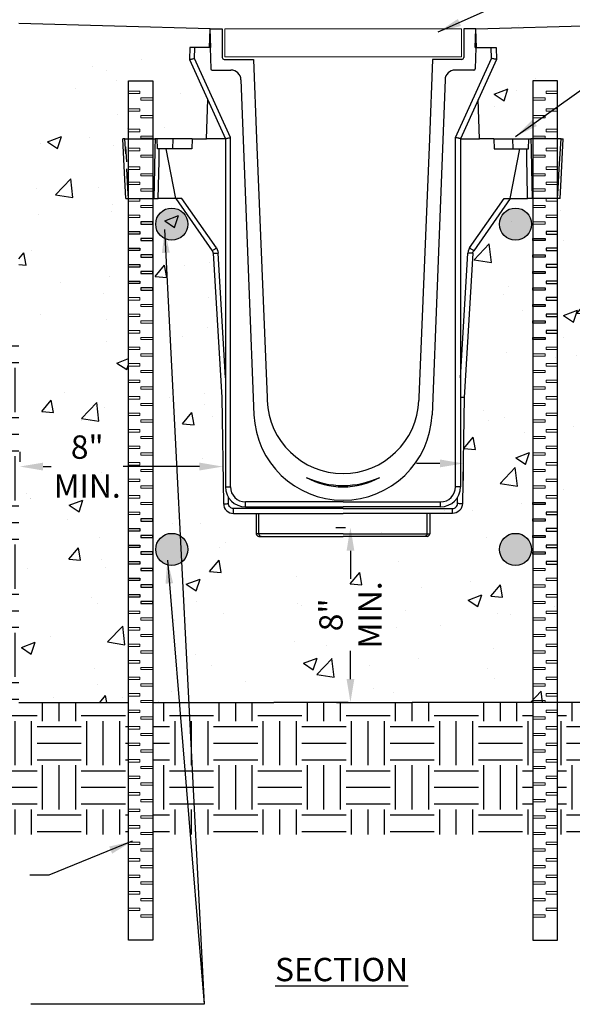
# Model space of a CAD drawing. Extents: x 0 to 216, y 0 to 280.
# Drawn here: x 75 to 131, y 114 to 215 of the extents above; entities that cross this region are included whole.
import ezdxf
from ezdxf.lldxf.tags import DXFTag

# ---------------------------------------------------------------- set-up
doc = ezdxf.new("R2010")
doc.units = 0
doc.header["$LTSCALE"] = 10
doc.header["$MEASUREMENT"] = 0
doc.layers.get('0').update_dxf_attribs({"linetype": 'CONTINUOUS'})
doc.layers.get('DEFPOINTS').update_dxf_attribs({"linetype": 'CONTINUOUS'})
doc.layers.add('A-Elev-HATCH', color=252, linetype='CONTINUOUS', lineweight=0)
for name, color, linetype in [('CADdetails-1-FINE', 1, 'CONTINUOUS'), ('CADdetails-2-FINELIGHT', 2, 'CONTINUOUS'), ('CADdetails-7-VERYFINE', 7, 'CONTINUOUS'), ('CADdetails-9-EXTRAFINE', 9, 'CONTINUOUS')]:
    doc.layers.add(name, color=color, linetype=linetype)
doc.styles.add('CADdetails-DIMENSIONS', font='ARIALN.TTF', dxfattribs={"height": 2.38})
doc.styles.add('CADdetails-NOTES', font='ARIALN.TTF', dxfattribs={"height": 2.38})
tags = doc.linetypes.add('PHANTOM', pattern=[0.5, 0.25, -0.05, 0.05, -0.05, 0.05, -0.05]).pattern_tags.tags
tags[14:15] = [DXFTag(74, 4), DXFTag(75, 0), DXFTag(340, '0'), DXFTag(46, 1.0), DXFTag(50, 0.0), DXFTag(44, 0.0), DXFTag(45, 0.0)]
tags[12:13] = [DXFTag(74, 4), DXFTag(75, 0), DXFTag(340, '0'), DXFTag(46, 1.0), DXFTag(50, 0.0), DXFTag(44, 0.0), DXFTag(45, 0.0)]
tags[10:11] = [DXFTag(74, 4), DXFTag(75, 0), DXFTag(340, '0'), DXFTag(46, 1.0), DXFTag(50, 0.0), DXFTag(44, 0.0), DXFTag(45, 0.0)]
tags[8:9] = [DXFTag(74, 4), DXFTag(75, 0), DXFTag(340, '0'), DXFTag(46, 1.0), DXFTag(50, 0.0), DXFTag(44, 0.0), DXFTag(45, 0.0)]
tags[6:7] = [DXFTag(74, 4), DXFTag(75, 0), DXFTag(340, '0'), DXFTag(46, 1.0), DXFTag(50, 0.0), DXFTag(44, 0.0), DXFTag(45, 0.0)]
tags[4:5] = [DXFTag(74, 4), DXFTag(75, 0), DXFTag(340, '0'), DXFTag(46, 1.0), DXFTag(50, 0.0), DXFTag(44, 0.0), DXFTag(45, 0.0)]
doc.dimstyles.new('CADdetails-LEADER', dxfattribs={"dimtxt": 2.38, "dimasz": 2.38, "dimexe": 0.5, "dimexo": 1.5, "dimgap": 1, "dimtad": 0, "dimzin": 0, "dimdsep": 46, "dimtxsty": 'CADdetails-DIMENSIONS', "dimcen": 1, "dimclrd": 256, "dimclre": 256, "dimclrt": 256, "dimadec": 0, "dimazin": 0, "dimtfac": 1, "dimtdec": 4, "dimtofl": 0, "dimtmove": 0, "dimatfit": 3, "dimfxl": 1, "dimtolj": 1, "dimtzin": 0, "dimarcsym": 0})

# ---------------------------------------------------------------- blocks, each defined once
blk = doc.blocks.new('*D3')
at = {"layer": 'CADdetails-7-VERYFINE', "lineweight": -2, "transparency": 16777216}
for p, q in [((75.03, 170.55), (75.03, 169.55)), ((95.74, 170.55), (95.74, 169.55)), ((77.41, 169.05), (78.25, 169.05)), ((93.36, 169.05), (85.57, 169.05))]:
    blk.add_line(p, q, dxfattribs=at)
at = {"layer": 'CADdetails-7-VERYFINE', "transparency": 16777216}
for points in [[(77.41, 169.45), (77.41, 168.65), (75.03, 169.05)], [(93.36, 169.45), (93.36, 168.65), (95.74, 169.05)]]:
    blk.add_solid(points, dxfattribs=at)
at = {"layer": 'DEFPOINTS', "color": 0, "transparency": 16777216}
for p in [(75.03, 169.05), (95.74, 169.05), (95.74, 169.05)]:
    blk.add_point(p, dxfattribs=at)
at = {"layer": 'CADdetails-7-VERYFINE', "transparency": 16777216, "insert": (81.91, 169.05), "char_height": 2.38, "attachment_point": 5, "style": 'CADdetails-DIMENSIONS'}
blk.add_mtext('\\A1;8" \\PMIN.', dxfattribs=at)
blk = doc.blocks.new('*D4')
at = {"layer": 'CADdetails-7-VERYFINE', "lineweight": -2, "transparency": 16777216}
for p, q in [((107.28, 162.85), (108.25, 162.85)), ((108.75, 160.47), (108.75, 157.59)), ((108.75, 147.39), (108.75, 150.27)), ((107.33, 145.01), (108.25, 145.01))]:
    blk.add_line(p, q, dxfattribs=at)
at = {"layer": 'CADdetails-7-VERYFINE', "transparency": 16777216}
for points in [[(108.36, 160.47), (109.15, 160.47), (108.75, 162.85)], [(108.36, 147.39), (109.15, 147.39), (108.75, 145.01)]]:
    blk.add_solid(points, dxfattribs=at)
at = {"layer": 'DEFPOINTS', "color": 0, "transparency": 16777216}
for p in [(108.78, 162.85), (108.75, 145.01), (108.83, 145.01)]:
    blk.add_point(p, dxfattribs=at)
at = {"layer": 'CADdetails-7-VERYFINE', "transparency": 16777216, "insert": (108.75, 153.93), "char_height": 2.38, "attachment_point": 5, "rotation": 90, "style": 'CADdetails-DIMENSIONS'}
blk.add_mtext('\\A1;8"\\PMIN.', dxfattribs=at)
blk = doc.blocks.new('*D5')
at = {"layer": 'CADdetails-7-VERYFINE', "lineweight": -2, "transparency": 16777216}
for p, q in [((120.26, 170.55), (120.26, 169.87)), ((140.96, 170.55), (140.96, 169.87)), ((117.88, 169.37), (115.5, 169.37)), ((143.34, 169.37), (145.72, 169.37))]:
    blk.add_line(p, q, dxfattribs=at)
at = {"layer": 'CADdetails-7-VERYFINE', "transparency": 16777216}
for points in [[(117.88, 169.77), (117.88, 168.97), (120.26, 169.37)], [(143.34, 169.77), (143.34, 168.97), (140.96, 169.37)]]:
    blk.add_solid(points, dxfattribs=at)
at = {"layer": 'DEFPOINTS', "color": 0, "transparency": 16777216}
for p in [(120.26, 169.05), (140.96, 169.37), (140.96, 169.05)]:
    blk.add_point(p, dxfattribs=at)
at = {"layer": 'CADdetails-7-VERYFINE', "transparency": 16777216, "insert": (135.62, 169.37), "char_height": 2.38, "attachment_point": 5, "style": 'CADdetails-DIMENSIONS'}
blk.add_mtext('\\A1;8" \\PMIN.', dxfattribs=at)

msp = doc.modelspace()

# ---------------------------------------------------------------- hatches: boundary and pattern name
at = {"layer": 'CADdetails-9-EXTRAFINE'}
h = msp.add_hatch(dxfattribs=at)
h.set_pattern_fill('AR-CONC', color=256, scale=2)
h.set_pattern_definition([(50, (-4.204, 4.159), (14.3452, -1.25504), [1.5, -16.5]), (355, (-4.204, 4.159), (-2.775, 15.04384), [1.2, -13.2]), (100.4514, (-3.009, 4.055), (11.5702, 13.7888), [1.2748, -14.02284]), (46.184, (-4.204, 8.16), (21.3448, -3.3104), [2.25, -24.75]), (96.636, (-2.426, 7.883), (18.6932, 19.4824), [1.9122, -21.0343]), (351.184, (-4.204, 8.16), (18.6932, 19.4824), [1.8, -19.8]), (21, (-2.204, 7.159), (11.93814, -8.0524), [1.5, -16.5]), (326, (-2.204, 7.159), (4.8663, 14.503), [1.2, -13.2]), (71.4514, (-1.21, 6.488), (16.80445, 6.4506), [1.2748, -14.02284]), (37.5, (-4.2043, 4.159), (0.2432, 6.65788), [0, -13.04, 0, -13.4, 0, -13.25]), (7.5, (-4.204, 4.159), (5.2614, 7.88823), [0, -7.64, 0, -12.74, 0, -5.05]), (327.5, (-8.6643, 4.159), (10.67645, -0.4511), [0, -5, 0, -15.6, 0, -20.7]), (317.5, (-10.664, 4.159), (11.66372, 2.0021), [0, -6.5, 0, -10.36, 0, -14.7])])
edge = h.paths.add_edge_path()
edge.add_line((88.618, 197.061), (88.618, 145.012))
edge.add_line((88.618, 145.012), (141.048, 145.012))
edge.add_line((141.048, 145.012), (141.048, 214.222))
edge.add_line((141.048, 214.222), (121.54, 214.222))
edge.add_line((121.54, 214.222), (121.601, 212.476))
edge.add_line((121.601, 212.476), (123.598, 212.476))
edge.add_line((123.598, 212.476), (123.641, 211.254))
edge.add_line((123.641, 211.254), (121.787, 207.164))
edge.add_line((121.787, 207.164), (121.926, 203.17))
edge.add_line((121.926, 203.17), (130.454, 203.17))
edge.add_line((130.454, 203.17), (130.25, 199.007))
edge.add_line((130.25, 199.007), (130.151, 197.061))
edge.add_line((130.151, 197.061), (126.825, 197.061))
edge.add_line((126.825, 197.061), (125.047, 197.061))
edge.add_line((125.047, 197.061), (121.327, 191.748))
edge.add_line((121.327, 191.748), (121.28, 191.667))
edge.add_line((121.28, 191.667), (121.25, 191.579))
edge.add_line((121.25, 191.579), (121.236, 191.486))
edge.add_line((121.236, 191.486), (120.366, 176.774))
edge.add_line((120.366, 176.774), (120.177, 165.962))
edge.add_line((120.177, 165.962), (120.177, 165.962))
edge.add_line((120.177, 165.962), (120.143, 165.669))
edge.add_line((120.143, 165.669), (119.951, 165.32))
edge.add_line((119.951, 165.32), (119.641, 165.069))
edge.add_line((119.641, 165.069), (119.356, 164.983))
edge.add_line((119.356, 164.983), (119.159, 164.964))
edge.add_line((119.159, 164.964), (116.851, 164.964))
edge.add_line((116.851, 164.964), (116.833, 162.883))
edge.add_line((116.833, 162.883), (116.833, 162.883))
edge.add_arc((116.578, 162.885), 0.255, 270, 359.49212, ccw=False)
edge.add_line((116.578, 162.631), (99.409, 162.631))
edge.add_arc((99.409, 162.885), 0.255, 180.50054, 270, ccw=False)
edge.add_line((99.154, 162.883), (99.154, 162.883))
edge.add_line((99.154, 162.883), (99.136, 164.964))
edge.add_line((99.136, 164.964), (96.828, 164.964))
edge.add_line((96.828, 164.964), (96.531, 164.993))
edge.add_line((96.531, 164.993), (96.179, 165.179))
edge.add_line((96.179, 165.179), (95.923, 165.485))
edge.add_line((95.923, 165.485), (95.832, 165.769))
edge.add_line((95.832, 165.769), (95.81, 165.965))
edge.add_line((95.81, 165.965), (95.621, 176.774))
edge.add_line((95.621, 176.774), (94.752, 191.486))
edge.add_line((94.752, 191.486), (94.737, 191.579))
edge.add_line((94.737, 191.579), (94.707, 191.667))
edge.add_line((94.707, 191.667), (94.66, 191.748))
edge.add_line((94.66, 191.748), (90.94, 197.061))
edge.add_line((90.94, 197.061), (89.162, 197.061))
edge.add_line((89.162, 197.061), (88.618, 197.061))
h.paths.add_polyline_path([(88.618, 208.363), (88.618, 203.17), (94.061, 203.17), (94.201, 207.164), (92.346, 211.254), (92.346, 211.254), (92.389, 212.476), (94.386, 212.476), (94.447, 214.222), (74.939, 214.222), (74.939, 145.012), (86.114, 145.012), (86.114, 197.061), (85.836, 197.061), (85.737, 199.007), (85.533, 203.17), (86.114, 203.17), (86.114, 208.363)])
at = {"layer": 'CADdetails-9-EXTRAFINE', "linetype": 'Continuous'}
for points in [[(88.893, 193.769, 1), (92.167, 193.769, 1)], [(127.227, 193.769, -1), (123.952, 193.769, -1)], [(88.893, 160.607, 1), (92.167, 160.607, 1)], [(127.227, 160.607, -1), (123.952, 160.607, -1)]]:
    msp.add_hatch(color=256, dxfattribs=at).paths.add_polyline_path(points)
at = {"layer": 'CADdetails-9-EXTRAFINE'}
h = msp.add_hatch(dxfattribs=at)
h.set_pattern_fill('EARTH', color=256, scale=18)
h.set_pattern_definition([(0, (-4.2043, 4.159), (4.5, 4.5), [4.5, -4.5]), (0, (-4.2043, 5.8467), (4.5, 4.5), [4.5, -4.5]), (0, (-4.2043, 7.534), (4.5, 4.5), [4.5, -4.5]), (90, (-3.642, 8.0967), (-4.5, 4.5), [4.5, -4.5]), (90, (-1.9543, 8.0967), (-4.5, 4.5), [4.5, -4.5]), (90, (-0.267, 8.0967), (-4.5, 4.5), [4.5, -4.5])])
h.paths.add_polyline_path([(127.369, 145.012), (115.057, 145.012), (107.994, 145.012), (100.93, 145.012), (88.618, 145.012), (88.618, 144.982), (88.618, 131.555), (127.369, 131.555), (127.369, 131.748)])
h.paths.add_polyline_path([(50.532, 134.069), (50.532, 175.576)], flags=16)
h.paths.add_polyline_path([(42.915, 181.461), (42.915, 131.555), (86.114, 131.555), (86.114, 145.012), (74.939, 145.012), (74.939, 181.461)])
h.paths.add_polyline_path([(173.084, 131.555), (173.084, 181.461), (141.048, 181.461), (141.048, 145.012), (129.873, 145.012), (129.873, 131.555)])

# ---------------------------------------------------------------- linework, layer by layer
at = {"color": 7, "linetype": 'Continuous'}
for p, q in [((94.386, 211.782), (94.453, 213.69)), ((94.453, 213.69), (95.674, 213.69)), ((94.519, 211.782), (94.453, 213.69)), ((95.674, 213.69), (95.674, 210.764)), ((121.534, 213.69), (120.313, 213.69)), ((120.313, 213.69), (120.313, 210.764)), ((121.468, 211.782), (121.534, 213.69)), ((121.601, 211.782), (121.534, 213.69)), ((92.389, 211.782), (92.346, 210.56)), ((92.898, 211.782), (92.389, 211.782)), ((94.44, 211.782), (92.898, 211.782)), ((94.519, 211.782), (94.44, 211.782)), ((94.44, 211.782), (94.517, 209.583)), ((121.468, 211.782), (121.547, 211.782)), ((121.547, 211.782), (121.47, 209.583)), ((121.547, 211.782), (123.089, 211.782)), ((123.089, 211.782), (123.598, 211.782)), ((123.598, 211.782), (123.641, 210.56)), ((92.346, 210.56), (92.354, 210.562)), ((92.346, 210.56), (96.011, 202.476)), ((92.354, 210.562), (92.377, 210.566)), ((92.377, 210.566), (92.415, 210.574)), ((92.415, 210.574), (92.466, 210.584)), ((92.466, 210.584), (92.53, 210.596)), ((92.53, 210.596), (92.603, 210.611)), ((92.603, 210.611), (92.684, 210.627)), ((92.684, 210.627), (92.77, 210.644)), ((92.77, 210.644), (92.859, 210.662)), ((95.878, 210.56), (98.862, 210.56)), ((98.862, 210.56), (99.164, 202.476)), ((117.125, 210.56), (116.823, 202.476)), ((120.109, 210.56), (117.125, 210.56)), ((123.641, 210.56), (119.976, 202.476)), ((123.217, 210.644), (123.128, 210.662)), ((123.303, 210.627), (123.217, 210.644)), ((123.384, 210.611), (123.303, 210.627)), ((123.458, 210.596), (123.384, 210.611)), ((123.521, 210.584), (123.458, 210.596)), ((123.572, 210.574), (123.521, 210.584)), ((123.61, 210.566), (123.572, 210.574)), ((123.633, 210.562), (123.61, 210.566)), ((123.641, 210.56), (123.633, 210.562)), ((94.639, 209.466), (96.572, 209.466)), ((121.348, 209.466), (119.415, 209.466)), ((97.59, 208.485), (98.375, 187.457)), ((118.398, 208.485), (117.612, 187.457)), ((94.061, 202.476), (94.201, 206.47)), ((121.926, 202.476), (121.787, 206.47)), ((85.758, 202.476), (85.532, 202.476)), ((85.737, 198.313), (85.533, 202.476)), ((85.758, 202.476), (88.824, 202.476)), ((89.057, 202.476), (88.824, 202.476)), ((90.665, 202.476), (89.057, 202.476)), ((89.092, 201.458), (89.057, 202.476)), ((92.617, 202.476), (90.665, 202.476)), ((92.617, 202.476), (92.586, 201.458)), ((92.617, 202.476), (94.061, 202.476)), ((96.011, 202.476), (94.061, 202.476)), ((96.011, 202.476), (96.019, 202.478)), ((96.011, 202.476), (96.011, 166.975)), ((96.019, 202.478), (96.042, 202.483)), ((96.042, 202.483), (96.079, 202.491)), ((96.079, 202.491), (96.13, 202.502)), ((96.13, 202.502), (96.193, 202.515)), ((96.193, 202.515), (96.265, 202.531)), ((96.265, 202.531), (96.346, 202.549)), ((96.346, 202.549), (96.432, 202.567)), ((96.432, 202.567), (96.52, 202.586)), ((99.164, 202.476), (100.251, 176.081)), ((116.823, 202.476), (115.737, 176.081)), ((119.556, 202.567), (119.467, 202.586)), ((119.641, 202.549), (119.556, 202.567)), ((119.722, 202.531), (119.641, 202.549)), ((119.794, 202.515), (119.722, 202.531)), ((119.857, 202.502), (119.794, 202.515)), ((119.908, 202.491), (119.857, 202.502)), ((119.945, 202.483), (119.908, 202.491)), ((119.968, 202.478), (119.945, 202.483)), ((119.976, 202.476), (119.968, 202.478)), ((119.976, 202.476), (119.976, 166.975)), ((119.976, 202.476), (121.926, 202.476)), ((123.37, 202.476), (121.926, 202.476)), ((123.37, 202.476), (125.322, 202.476)), ((123.37, 202.476), (123.401, 201.458)), ((125.322, 202.476), (126.93, 202.476)), ((126.895, 201.458), (126.93, 202.476)), ((126.895, 201.458), (126.93, 202.476)), ((126.93, 202.476), (127.163, 202.476)), ((126.93, 202.476), (127.163, 202.476)), ((130.229, 202.476), (127.163, 202.476)), ((130.229, 202.476), (130.456, 202.476)), ((130.25, 198.313), (130.454, 202.476)), ((90.645, 201.458), (89.092, 201.458)), ((90.94, 196.368), (89.962, 201.458)), ((92.586, 201.458), (90.645, 201.458)), ((123.401, 201.458), (125.343, 201.458)), ((125.047, 196.368), (126.025, 201.458)), ((125.343, 201.458), (126.895, 201.458)), ((85.836, 196.367), (85.737, 198.313)), ((130.151, 196.367), (130.25, 198.313)), ((85.836, 196.367), (89.162, 196.368)), ((90.94, 196.368), (89.162, 196.368)), ((90.94, 196.368), (94.66, 191.055)), ((91.554, 196.368), (90.94, 196.368)), ((125.047, 196.368), (121.327, 191.055)), ((124.433, 196.368), (125.047, 196.368)), ((125.047, 196.368), (126.825, 196.368)), ((130.151, 196.367), (126.825, 196.368)), ((130.151, 196.367), (126.825, 196.368)), ((94.707, 190.973), (94.66, 191.055)), ((94.737, 190.885), (94.707, 190.973)), ((94.752, 190.793), (94.737, 190.885)), ((94.752, 190.793), (95.621, 176.081)), ((121.236, 190.793), (120.366, 176.081)), ((121.236, 190.793), (121.25, 190.885)), ((121.25, 190.885), (121.28, 190.973)), ((121.28, 190.973), (121.327, 191.055)), ((98.375, 187.457), (98.915, 174.339)), ((117.612, 187.457), (117.072, 174.339)), ((95.621, 176.081), (95.81, 165.271)), ((100.251, 176.081), (100.261, 175.792)), ((115.737, 176.081), (115.726, 175.792)), ((120.011, 176.083), (119.976, 176.082)), ((120.149, 176.08), (120.011, 176.083)), ((120.271, 176.078), (120.149, 176.08)), ((120.366, 176.081), (120.177, 165.271)), ((120.346, 176.078), (120.271, 176.078)), ((120.366, 176.081), (120.346, 176.078)), ((95.81, 165.271), (95.832, 165.075)), ((95.832, 165.075), (95.892, 164.887)), ((95.892, 164.887), (95.987, 164.714)), ((95.987, 164.714), (96.114, 164.563)), ((98.047, 164.938), (107.994, 164.938)), ((117.94, 164.938), (107.994, 164.938)), ((120, 164.714), (119.873, 164.563)), ((120.095, 164.887), (120, 164.714)), ((120.155, 165.075), (120.095, 164.887)), ((120.177, 165.271), (120.155, 165.075)), ((96.114, 164.563), (96.268, 164.438)), ((96.268, 164.438), (96.442, 164.346)), ((96.442, 164.346), (96.631, 164.29)), ((96.631, 164.29), (96.828, 164.271)), ((96.828, 164.271), (107.994, 164.271)), ((99.136, 164.271), (99.154, 162.189)), ((119.159, 164.271), (107.994, 164.271)), ((116.851, 164.271), (116.833, 162.189)), ((119.356, 164.29), (119.159, 164.271)), ((119.545, 164.346), (119.356, 164.29)), ((119.72, 164.438), (119.545, 164.346)), ((119.873, 164.563), (119.72, 164.438)), ((99.409, 161.937), (99.653, 161.937)), ((99.653, 161.937), (107.994, 161.937)), ((116.334, 161.937), (107.994, 161.937)), ((116.578, 161.937), (116.334, 161.937))]:
    msp.add_line(p, q, dxfattribs=at)
at = {"color": 7, "linetype": 'PHANTOM'}
for p, q in [((92.859, 210.662), (92.898, 211.782)), ((123.128, 210.662), (123.089, 211.782)), ((96.52, 202.586), (92.859, 210.662)), ((119.467, 202.586), (123.128, 210.662)), ((85.846, 200.946), (85.758, 202.476)), ((88.824, 202.476), (88.802, 201.459)), ((90.645, 201.458), (90.665, 202.476)), ((96.52, 166.975), (96.52, 202.586)), ((119.467, 166.975), (119.467, 202.586)), ((125.343, 201.458), (125.322, 202.476)), ((127.163, 202.476), (127.185, 201.459)), ((127.163, 202.476), (127.185, 201.459)), ((130.141, 200.946), (130.229, 202.476)), ((85.935, 200.11), (85.846, 201.64)), ((88.802, 201.459), (88.757, 199.425)), ((89.234, 200.185), (89.259, 201.458)), ((126.753, 200.185), (126.728, 201.458)), ((126.753, 200.185), (126.728, 201.458)), ((127.185, 201.459), (127.23, 199.425)), ((127.185, 201.459), (127.23, 199.425)), ((130.052, 199.416), (130.141, 200.946)), ((130.052, 199.416), (130.141, 200.946)), ((89.21, 198.913), (89.234, 200.185)), ((126.777, 198.913), (126.753, 200.185)), ((126.777, 198.913), (126.753, 200.185)), ((86.057, 197.384), (85.935, 199.416)), ((88.757, 199.425), (88.69, 196.368)), ((89.162, 196.368), (89.21, 198.913)), ((126.825, 196.368), (126.777, 198.913)), ((126.825, 196.368), (126.777, 198.913)), ((127.23, 199.425), (127.297, 196.368)), ((127.23, 199.425), (127.297, 196.368)), ((129.93, 197.384), (130.052, 199.416)), ((129.93, 197.384), (130.052, 199.416)), ((86.119, 196.368), (86.057, 197.384)), ((129.868, 196.368), (129.93, 197.384)), ((129.868, 196.368), (129.93, 197.384)), ((95.077, 191.336), (91.554, 196.368)), ((120.91, 191.336), (124.433, 196.368)), ((94.66, 191.055), (94.669, 191.059)), ((94.669, 191.059), (94.694, 191.074)), ((94.694, 191.074), (94.732, 191.099)), ((94.732, 191.099), (94.784, 191.134)), ((94.752, 190.793), (94.761, 190.791)), ((94.761, 190.791), (94.79, 190.791)), ((94.784, 191.134), (94.847, 191.177)), ((94.79, 190.791), (94.837, 190.792)), ((94.837, 190.792), (94.901, 190.794)), ((94.847, 191.177), (94.919, 191.226)), ((94.901, 190.794), (94.978, 190.797)), ((94.919, 191.226), (94.997, 191.279)), ((94.978, 190.797), (95.065, 190.801)), ((94.997, 191.279), (95.077, 191.336)), ((95.065, 190.801), (95.161, 190.806)), ((95.077, 191.336), (95.17, 191.173)), ((95.161, 190.806), (95.26, 190.812)), ((95.17, 191.173), (95.232, 190.997)), ((95.232, 190.997), (95.26, 190.812)), ((96.011, 178.101), (95.26, 190.812)), ((119.976, 178.101), (120.727, 190.812)), ((120.755, 190.997), (120.727, 190.812)), ((120.826, 190.806), (120.727, 190.812)), ((120.817, 191.173), (120.755, 190.997)), ((120.91, 191.336), (120.817, 191.173)), ((120.922, 190.801), (120.826, 190.806)), ((120.99, 191.279), (120.91, 191.336)), ((121.009, 190.797), (120.922, 190.801)), ((121.068, 191.226), (120.99, 191.279)), ((121.086, 190.794), (121.009, 190.797)), ((121.14, 191.177), (121.068, 191.226)), ((121.15, 190.792), (121.086, 190.794)), ((121.203, 191.134), (121.14, 191.177)), ((121.197, 190.791), (121.15, 190.792)), ((121.226, 190.791), (121.197, 190.791)), ((121.255, 191.099), (121.203, 191.134)), ((121.236, 190.793), (121.226, 190.791)), ((121.294, 191.074), (121.255, 191.099)), ((121.318, 191.059), (121.294, 191.074)), ((121.327, 191.055), (121.318, 191.059)), ((96.011, 166.975), (96.52, 166.975)), ((119.976, 166.975), (119.467, 166.975)), ((96.319, 165.271), (96.307, 165.917)), ((119.668, 165.271), (119.68, 165.917)), ((95.81, 165.271), (95.819, 165.269)), ((95.819, 165.269), (95.848, 165.268)), ((95.848, 165.268), (95.895, 165.267)), ((95.895, 165.267), (95.959, 165.267)), ((95.959, 165.267), (96.036, 165.267)), ((96.036, 165.267), (96.124, 165.268)), ((96.124, 165.268), (96.219, 165.269)), ((96.219, 165.269), (96.319, 165.271)), ((96.33, 165.173), (96.319, 165.271)), ((96.36, 165.079), (96.33, 165.173)), ((96.407, 164.992), (96.36, 165.079)), ((96.471, 164.917), (96.407, 164.992)), ((96.548, 164.855), (96.471, 164.917)), ((96.635, 164.809), (96.548, 164.855)), ((96.729, 164.78), (96.635, 164.809)), ((96.828, 164.771), (96.729, 164.78)), ((96.828, 164.271), (96.828, 164.771)), ((107.994, 164.771), (96.828, 164.771)), ((98.047, 164.938), (98.047, 165.448)), ((107.994, 165.448), (98.047, 165.448)), ((107.994, 165.448), (117.94, 165.448)), ((107.994, 164.771), (119.159, 164.771)), ((117.94, 164.938), (117.94, 165.448)), ((119.159, 164.771), (119.258, 164.78)), ((119.159, 164.271), (119.159, 164.771)), ((119.258, 164.78), (119.352, 164.809)), ((119.352, 164.809), (119.439, 164.855)), ((119.439, 164.855), (119.516, 164.917)), ((119.516, 164.917), (119.58, 164.992)), ((119.58, 164.992), (119.627, 165.079)), ((119.627, 165.079), (119.657, 165.173)), ((119.657, 165.173), (119.668, 165.271)), ((119.768, 165.269), (119.668, 165.271)), ((119.863, 165.268), (119.768, 165.269)), ((119.951, 165.267), (119.863, 165.268)), ((120.028, 165.267), (119.951, 165.267)), ((120.092, 165.267), (120.028, 165.267)), ((120.139, 165.268), (120.092, 165.267)), ((120.168, 165.269), (120.139, 165.268)), ((120.177, 165.271), (120.168, 165.269)), ((99.415, 162.189), (99.396, 164.271)), ((116.572, 162.189), (116.592, 164.271)), ((99.182, 162.189), (99.154, 162.189)), ((99.265, 162.189), (99.182, 162.189)), ((99.415, 162.189), (99.265, 162.189)), ((99.415, 162.189), (99.42, 162.14)), ((107.994, 162.189), (99.415, 162.189)), ((99.42, 162.14), (99.433, 162.093)), ((99.433, 162.093), (99.456, 162.049)), ((99.456, 162.049), (99.485, 162.011)), ((99.485, 162.011), (99.521, 161.98)), ((99.521, 161.98), (99.562, 161.956)), ((99.562, 161.956), (99.607, 161.942)), ((99.607, 161.942), (99.653, 161.937)), ((107.994, 162.189), (116.572, 162.189)), ((116.38, 161.942), (116.334, 161.937)), ((116.425, 161.956), (116.38, 161.942)), ((116.466, 161.98), (116.425, 161.956)), ((116.502, 162.011), (116.466, 161.98)), ((116.532, 162.049), (116.502, 162.011)), ((116.554, 162.093), (116.532, 162.049)), ((116.568, 162.14), (116.554, 162.093)), ((116.572, 162.189), (116.568, 162.14)), ((116.572, 162.189), (116.722, 162.189)), ((116.722, 162.189), (116.805, 162.189)), ((116.805, 162.189), (116.833, 162.189))]:
    msp.add_line(p, q, dxfattribs=at)
for p, q in [((120.257, 169.584), (120.257, 167.625)), ((108.53, 161.937), (108.051, 161.937))]:
    msp.add_line(p, q)
at = {"color": 7, "linetype": 'Continuous'}
for centre, radius, start, end in [((95.878, 210.764), 0.204, 180, 270), ((120.109, 210.764), 0.204, 270, 0), ((94.639, 209.588), 0.122, 182.00001, 270), ((96.572, 208.447), 1.018, 2.13809, 90), ((119.415, 208.447), 1.018, 90, 177.86195), ((121.348, 209.588), 0.122, 270, 358), ((107.994, 176.081), 7.738, 182.13805, 270), ((107.994, 176.081), 7.738, 270, 357.86171), ((107.994, 174.712), 9.087, 182.35719, 270), ((107.994, 174.712), 9.087, 270, 357.643), ((107.994, 174.712), 7.738, 241.03608, 270), ((107.994, 176.081), 8.959, 245.27752, 270), ((107.994, 176.081), 8.959, 270, 294.72248), ((107.994, 174.712), 7.738, 270, 298.96392), ((98.047, 166.975), 2.036, 180, 270), ((117.94, 166.975), 2.036, 270, 0), ((99.409, 162.192), 0.255, 180.5, 270), ((116.578, 162.192), 0.255, 270, 359.5)]:
    msp.add_arc(centre, radius, start, end, dxfattribs=at)
at = {"color": 7, "linetype": 'PHANTOM'}
for centre, start, end in [((98.047, 166.975), 180, 270), ((117.94, 166.975), 270, 0)]:
    msp.add_arc(centre, 1.527, start, end, dxfattribs=at)
at = {"layer": 'A-Elev-HATCH'}
for points in [[(95.934, 210.82), (120.066, 210.82), (120.066, 213.678), (95.934, 213.678)], [(86.114, 207.329), (87.259, 207.329), (87.259, 207.078), (86.114, 207.078)], [(129.873, 207.329), (128.728, 207.329), (128.728, 207.078), (129.873, 207.078)], [(88.618, 206.631), (87.37, 206.631), (87.37, 206.408), (88.618, 206.408)], [(127.369, 206.631), (128.617, 206.631), (128.617, 206.408), (127.369, 206.408)], [(86.114, 205.533), (87.259, 205.533), (87.259, 205.282), (86.114, 205.282)], [(88.618, 204.835), (87.37, 204.835), (87.37, 204.612), (88.618, 204.612)], [(127.369, 204.835), (128.617, 204.835), (128.617, 204.612), (127.369, 204.612)], [(129.873, 205.533), (128.728, 205.533), (128.728, 205.282), (129.873, 205.282)], [(86.114, 203.441), (87.259, 203.441), (87.259, 203.19), (86.114, 203.19)], [(129.873, 203.441), (128.728, 203.441), (128.728, 203.19), (129.873, 203.19)], [(88.618, 202.743), (87.37, 202.743), (87.37, 202.52), (88.618, 202.52)], [(127.369, 202.743), (128.617, 202.743), (128.617, 202.52), (127.369, 202.52)], [(86.114, 201.497), (87.259, 201.497), (87.259, 201.246), (86.114, 201.246)], [(88.618, 200.799), (87.37, 200.799), (87.37, 200.576), (88.618, 200.576)], [(127.369, 200.799), (128.617, 200.799), (128.617, 200.576), (127.369, 200.576)], [(129.873, 201.497), (128.728, 201.497), (128.728, 201.246), (129.873, 201.246)], [(86.114, 199.603), (87.259, 199.603), (87.259, 199.351), (86.114, 199.351)], [(88.618, 198.905), (87.37, 198.905), (87.37, 198.681), (88.618, 198.681)], [(127.369, 198.905), (128.617, 198.905), (128.617, 198.681), (127.369, 198.681)], [(129.873, 199.603), (128.728, 199.603), (128.728, 199.351), (129.873, 199.351)], [(86.114, 198.052), (87.259, 198.052), (87.259, 197.801), (86.114, 197.801)], [(129.873, 198.052), (128.728, 198.052), (128.728, 197.801), (129.873, 197.801)], [(88.618, 197.354), (87.37, 197.354), (87.37, 197.131), (88.618, 197.131)], [(127.369, 197.354), (128.617, 197.354), (128.617, 197.131), (127.369, 197.131)], [(86.114, 196.37), (87.259, 196.37), (87.259, 196.119), (86.114, 196.119)], [(129.873, 196.37), (128.728, 196.37), (128.728, 196.119), (129.873, 196.119)], [(88.618, 195.672), (87.37, 195.672), (87.37, 195.449), (88.618, 195.449)], [(127.369, 195.672), (128.617, 195.672), (128.617, 195.449), (127.369, 195.449)], [(86.114, 194.688), (87.259, 194.688), (87.259, 194.437), (86.114, 194.437)], [(127.369, 193.99), (128.617, 193.99), (128.617, 193.767), (127.369, 193.767)], [(129.873, 194.688), (128.728, 194.688), (128.728, 194.437), (129.873, 194.437)], [(86.114, 186.277), (87.259, 186.277), (87.259, 186.026), (86.114, 186.026)], [(88.618, 185.579), (87.37, 185.579), (87.37, 185.356), (88.618, 185.356)], [(86.114, 184.595), (87.259, 184.595), (87.259, 184.343), (86.114, 184.343)], [(88.618, 183.897), (87.37, 183.897), (87.37, 183.673), (88.618, 183.673)], [(86.114, 182.912), (87.259, 182.912), (87.259, 182.661), (86.114, 182.661)], [(88.618, 182.215), (87.37, 182.215), (87.37, 181.991), (88.618, 181.991)], [(86.114, 181.23), (87.259, 181.23), (87.259, 180.979), (86.114, 180.979)], [(129.873, 181.23), (128.728, 181.23), (128.728, 180.979), (129.873, 180.979)], [(88.618, 180.532), (87.37, 180.532), (87.37, 180.309), (88.618, 180.309)], [(127.369, 180.532), (128.617, 180.532), (128.617, 180.309), (127.369, 180.309)], [(86.114, 179.548), (87.259, 179.548), (87.259, 179.297), (86.114, 179.297)], [(88.618, 178.85), (87.37, 178.85), (87.37, 178.627), (88.618, 178.627)], [(127.369, 178.85), (128.617, 178.85), (128.617, 178.627), (127.369, 178.627)], [(129.873, 179.548), (128.728, 179.548), (128.728, 179.297), (129.873, 179.297)], [(86.114, 177.866), (87.259, 177.866), (87.259, 177.614), (86.114, 177.614)], [(129.873, 177.866), (128.728, 177.866), (128.728, 177.614), (129.873, 177.614)], [(88.618, 177.168), (87.37, 177.168), (87.37, 176.945), (88.618, 176.945)], [(127.369, 177.168), (128.617, 177.168), (128.617, 176.945), (127.369, 176.945)], [(86.114, 176.183), (87.259, 176.183), (87.259, 175.932), (86.114, 175.932)], [(129.873, 176.183), (128.728, 176.183), (128.728, 175.932), (129.873, 175.932)], [(88.618, 175.486), (87.37, 175.486), (87.37, 175.262), (88.618, 175.262)], [(127.369, 175.486), (128.617, 175.486), (128.617, 175.262), (127.369, 175.262)], [(86.114, 174.501), (87.259, 174.501), (87.259, 174.25), (86.114, 174.25)], [(88.618, 173.803), (87.37, 173.803), (87.37, 173.58), (88.618, 173.58)], [(127.369, 173.803), (128.617, 173.803), (128.617, 173.58), (127.369, 173.58)], [(129.873, 174.501), (128.728, 174.501), (128.728, 174.25), (129.873, 174.25)], [(86.114, 172.819), (87.259, 172.819), (87.259, 172.568), (86.114, 172.568)], [(129.873, 172.819), (128.728, 172.819), (128.728, 172.568), (129.873, 172.568)], [(88.618, 172.121), (87.37, 172.121), (87.37, 171.898), (88.618, 171.898)], [(127.369, 172.121), (128.617, 172.121), (128.617, 171.898), (127.369, 171.898)], [(86.114, 171.137), (87.259, 171.137), (87.259, 170.886), (86.114, 170.886)], [(129.873, 171.137), (128.728, 171.137), (128.728, 170.886), (129.873, 170.886)], [(88.618, 170.439), (87.37, 170.439), (87.37, 170.216), (88.618, 170.216)], [(127.369, 170.439), (128.617, 170.439), (128.617, 170.216), (127.369, 170.216)], [(86.114, 169.455), (87.259, 169.455), (87.259, 169.203), (86.114, 169.203)], [(88.618, 168.757), (87.37, 168.757), (87.37, 168.533), (88.618, 168.533)], [(127.369, 168.757), (128.617, 168.757), (128.617, 168.533), (127.369, 168.533)], [(129.873, 169.455), (128.728, 169.455), (128.728, 169.203), (129.873, 169.203)], [(86.114, 167.772), (87.259, 167.772), (87.259, 167.521), (86.114, 167.521)], [(129.873, 167.772), (128.728, 167.772), (128.728, 167.521), (129.873, 167.521)], [(88.618, 167.075), (87.37, 167.075), (87.37, 166.851), (88.618, 166.851)], [(127.369, 167.075), (128.617, 167.075), (128.617, 166.851), (127.369, 166.851)], [(86.114, 166.09), (87.259, 166.09), (87.259, 165.839), (86.114, 165.839)], [(129.873, 166.09), (128.728, 166.09), (128.728, 165.839), (129.873, 165.839)], [(88.618, 165.392), (87.37, 165.392), (87.37, 165.169), (88.618, 165.169)], [(86.114, 164.408), (87.259, 164.408), (87.259, 164.157), (86.114, 164.157)], [(127.369, 158.663), (128.617, 158.663), (128.617, 158.44), (127.369, 158.44)], [(129.873, 157.679), (128.728, 157.679), (128.728, 157.428), (129.873, 157.428)], [(127.369, 156.981), (128.617, 156.981), (128.617, 156.758), (127.369, 156.758)], [(129.873, 155.997), (128.728, 155.997), (128.728, 155.746), (129.873, 155.746)], [(127.369, 155.299), (128.617, 155.299), (128.617, 155.076), (127.369, 155.076)], [(86.114, 154.315), (87.259, 154.315), (87.259, 154.063), (86.114, 154.063)], [(88.618, 153.617), (87.37, 153.617), (87.37, 153.393), (88.618, 153.393)], [(127.369, 153.617), (128.617, 153.617), (128.617, 153.393), (127.369, 153.393)], [(129.873, 154.315), (128.728, 154.315), (128.728, 154.063), (129.873, 154.063)], [(86.114, 152.632), (87.259, 152.632), (87.259, 152.381), (86.114, 152.381)], [(129.873, 152.632), (128.728, 152.632), (128.728, 152.381), (129.873, 152.381)], [(88.618, 151.935), (87.37, 151.935), (87.37, 151.711), (88.618, 151.711)], [(127.369, 151.935), (128.617, 151.935), (128.617, 151.711), (127.369, 151.711)], [(86.114, 150.95), (87.259, 150.95), (87.259, 150.699), (86.114, 150.699)], [(129.873, 150.95), (128.728, 150.95), (128.728, 150.699), (129.873, 150.699)], [(88.618, 150.252), (87.37, 150.252), (87.37, 150.029), (88.618, 150.029)], [(127.369, 150.252), (128.617, 150.252), (128.617, 150.029), (127.369, 150.029)], [(86.114, 149.268), (87.259, 149.268), (87.259, 149.017), (86.114, 149.017)], [(88.618, 148.57), (87.37, 148.57), (87.37, 148.347), (88.618, 148.347)], [(127.369, 148.57), (128.617, 148.57), (128.617, 148.347), (127.369, 148.347)], [(129.873, 149.268), (128.728, 149.268), (128.728, 149.017), (129.873, 149.017)], [(86.114, 147.586), (87.259, 147.586), (87.259, 147.335), (86.114, 147.335)], [(129.873, 147.586), (128.728, 147.586), (128.728, 147.335), (129.873, 147.335)], [(88.618, 146.888), (87.37, 146.888), (87.37, 146.665), (88.618, 146.665)], [(127.369, 146.888), (128.617, 146.888), (128.617, 146.665), (127.369, 146.665)], [(86.114, 145.904), (87.259, 145.904), (87.259, 145.652), (86.114, 145.652)], [(129.873, 145.904), (128.728, 145.904), (128.728, 145.652), (129.873, 145.652)], [(88.618, 145.206), (87.37, 145.206), (87.37, 144.982), (88.618, 144.982)], [(127.369, 145.206), (128.617, 145.206), (128.617, 144.982), (127.369, 144.982)], [(86.114, 144.221), (87.259, 144.221), (87.259, 143.97), (86.114, 143.97)], [(129.873, 144.221), (128.728, 144.221), (128.728, 143.97), (129.873, 143.97)], [(86.114, 142.539), (87.259, 142.539), (87.259, 142.288), (86.114, 142.288)], [(88.618, 143.523), (87.37, 143.523), (87.37, 143.3), (88.618, 143.3)], [(127.369, 143.523), (128.617, 143.523), (128.617, 143.3), (127.369, 143.3)], [(129.873, 142.539), (128.728, 142.539), (128.728, 142.288), (129.873, 142.288)], [(88.618, 141.841), (87.37, 141.841), (87.37, 141.618), (88.618, 141.618)], [(127.369, 141.841), (128.617, 141.841), (128.617, 141.618), (127.369, 141.618)], [(86.114, 140.857), (87.259, 140.857), (87.259, 140.606), (86.114, 140.606)], [(129.873, 140.857), (128.728, 140.857), (128.728, 140.606), (129.873, 140.606)], [(88.618, 140.159), (87.37, 140.159), (87.37, 139.936), (88.618, 139.936)], [(127.369, 140.159), (128.617, 140.159), (128.617, 139.936), (127.369, 139.936)], [(86.114, 139.175), (87.259, 139.175), (87.259, 138.923), (86.114, 138.923)], [(129.873, 139.175), (128.728, 139.175), (128.728, 138.923), (129.873, 138.923)], [(88.618, 138.477), (87.37, 138.477), (87.37, 138.254), (88.618, 138.254)], [(127.369, 138.477), (128.617, 138.477), (128.617, 138.254), (127.369, 138.254)], [(86.114, 137.492), (87.259, 137.492), (87.259, 137.241), (86.114, 137.241)], [(88.618, 136.795), (87.37, 136.795), (87.37, 136.571), (88.618, 136.571)], [(127.369, 136.795), (128.617, 136.795), (128.617, 136.571), (127.369, 136.571)], [(129.873, 137.492), (128.728, 137.492), (128.728, 137.241), (129.873, 137.241)], [(86.114, 135.81), (87.259, 135.81), (87.259, 135.559), (86.114, 135.559)], [(129.873, 135.81), (128.728, 135.81), (128.728, 135.559), (129.873, 135.559)], [(88.618, 135.112), (87.37, 135.112), (87.37, 134.889), (88.618, 134.889)], [(127.369, 135.112), (128.617, 135.112), (128.617, 134.889), (127.369, 134.889)], [(86.114, 134.128), (87.259, 134.128), (87.259, 133.877), (86.114, 133.877)], [(129.873, 134.128), (128.728, 134.128), (128.728, 133.877), (129.873, 133.877)], [(88.618, 133.43), (87.37, 133.43), (87.37, 133.207), (88.618, 133.207)], [(127.369, 133.43), (128.617, 133.43), (128.617, 133.207), (127.369, 133.207)], [(86.114, 132.446), (87.259, 132.446), (87.259, 132.195), (86.114, 132.195)], [(88.618, 131.748), (87.37, 131.748), (87.37, 131.525), (88.618, 131.525)], [(127.369, 131.748), (128.617, 131.748), (128.617, 131.525), (127.369, 131.525)], [(129.873, 132.446), (128.728, 132.446), (128.728, 132.195), (129.873, 132.195)], [(86.114, 130.764), (87.259, 130.764), (87.259, 130.512), (86.114, 130.512)], [(129.873, 130.764), (128.728, 130.764), (128.728, 130.512), (129.873, 130.512)], [(88.618, 130.066), (87.37, 130.066), (87.37, 129.842), (88.618, 129.842)], [(127.369, 130.066), (128.617, 130.066), (128.617, 129.842), (127.369, 129.842)], [(86.114, 129.081), (87.259, 129.081), (87.259, 128.83), (86.114, 128.83)], [(129.873, 129.081), (128.728, 129.081), (128.728, 128.83), (129.873, 128.83)], [(88.618, 128.384), (87.37, 128.384), (87.37, 128.16), (88.618, 128.16)], [(127.369, 128.384), (128.617, 128.384), (128.617, 128.16), (127.369, 128.16)], [(86.114, 127.399), (87.259, 127.399), (87.259, 127.148), (86.114, 127.148)], [(88.618, 126.701), (87.37, 126.701), (87.37, 126.478), (88.618, 126.478)], [(127.369, 126.701), (128.617, 126.701), (128.617, 126.478), (127.369, 126.478)], [(129.873, 127.399), (128.728, 127.399), (128.728, 127.148), (129.873, 127.148)], [(86.114, 125.717), (87.259, 125.717), (87.259, 125.466), (86.114, 125.466)], [(129.873, 125.717), (128.728, 125.717), (128.728, 125.466), (129.873, 125.466)], [(88.618, 125.019), (87.37, 125.019), (87.37, 124.796), (88.618, 124.796)], [(127.369, 125.019), (128.617, 125.019), (128.617, 124.796), (127.369, 124.796)], [(86.114, 124.035), (87.259, 124.035), (87.259, 123.783), (86.114, 123.783)], [(129.873, 124.035), (128.728, 124.035), (128.728, 123.783), (129.873, 123.783)], [(88.618, 123.337), (87.37, 123.337), (87.37, 123.114), (88.618, 123.114)], [(127.369, 123.337), (128.617, 123.337), (128.617, 123.114), (127.369, 123.114)]]:
    msp.add_lwpolyline(points, close=True, dxfattribs=at)
at = {"layer": 'CADdetails-1-FINE', "linetype": 'Continuous'}
for p, q in [((94.453, 213.69), (74.939, 214.222)), ((121.534, 213.69), (141.048, 214.222)), ((74.939, 145.012), (86.114, 145.012)), ((88.618, 145.012), (100.93, 145.012)), ((107.994, 145.012), (100.93, 145.012)), ((107.994, 145.012), (108.83, 145.012)), ((107.994, 145.012), (115.057, 145.012)), ((141.048, 145.012), (115.057, 145.012))]:
    msp.add_line(p, q, dxfattribs=at)
at = {"layer": 'CADdetails-1-FINE'}
msp.add_line((108.53, 145.012), (108.051, 145.012), dxfattribs=at)
at = {"layer": 'CADdetails-9-EXTRAFINE'}
for points in [[(86.114, 208.363), (88.618, 208.363), (88.618, 120.78), (86.114, 120.78)], [(129.873, 208.363), (127.369, 208.363), (127.369, 120.78), (129.873, 120.78)], [(88.618, 193.99), (87.37, 193.99), (87.37, 193.767), (88.618, 193.767)], [(86.114, 193.006), (87.259, 193.006), (87.259, 192.754), (86.114, 192.754)], [(129.873, 193.006), (128.728, 193.006), (128.728, 192.754), (129.873, 192.754)], [(88.618, 192.308), (87.37, 192.308), (87.37, 192.085), (88.618, 192.085)], [(127.369, 192.308), (128.617, 192.308), (128.617, 192.085), (127.369, 192.085)], [(86.114, 191.323), (87.259, 191.323), (87.259, 191.072), (86.114, 191.072)], [(129.873, 191.323), (128.728, 191.323), (128.728, 191.072), (129.873, 191.072)], [(88.618, 190.626), (87.37, 190.626), (87.37, 190.402), (88.618, 190.402)], [(127.369, 190.626), (128.617, 190.626), (128.617, 190.402), (127.369, 190.402)], [(86.114, 189.641), (87.259, 189.641), (87.259, 189.39), (86.114, 189.39)], [(88.618, 188.943), (87.37, 188.943), (87.37, 188.72), (88.618, 188.72)], [(127.369, 188.943), (128.617, 188.943), (128.617, 188.72), (127.369, 188.72)], [(129.873, 189.641), (128.728, 189.641), (128.728, 189.39), (129.873, 189.39)], [(86.114, 187.959), (87.259, 187.959), (87.259, 187.708), (86.114, 187.708)], [(129.873, 187.959), (128.728, 187.959), (128.728, 187.708), (129.873, 187.708)], [(88.618, 187.261), (87.37, 187.261), (87.37, 187.038), (88.618, 187.038)], [(127.369, 187.261), (128.617, 187.261), (128.617, 187.038), (127.369, 187.038)], [(129.873, 186.277), (128.728, 186.277), (128.728, 186.026), (129.873, 186.026)], [(127.369, 185.579), (128.617, 185.579), (128.617, 185.356), (127.369, 185.356)], [(127.369, 183.897), (128.617, 183.897), (128.617, 183.673), (127.369, 183.673)], [(129.873, 184.595), (128.728, 184.595), (128.728, 184.343), (129.873, 184.343)], [(129.873, 182.912), (128.728, 182.912), (128.728, 182.661), (129.873, 182.661)], [(127.369, 182.215), (128.617, 182.215), (128.617, 181.991), (127.369, 181.991)], [(127.369, 165.392), (128.617, 165.392), (128.617, 165.169), (127.369, 165.169)], [(88.618, 163.71), (87.37, 163.71), (87.37, 163.487), (88.618, 163.487)], [(127.369, 163.71), (128.617, 163.71), (128.617, 163.487), (127.369, 163.487)], [(129.873, 164.408), (128.728, 164.408), (128.728, 164.157), (129.873, 164.157)], [(86.114, 162.726), (87.259, 162.726), (87.259, 162.475), (86.114, 162.475)], [(129.873, 162.726), (128.728, 162.726), (128.728, 162.475), (129.873, 162.475)], [(88.618, 162.028), (87.37, 162.028), (87.37, 161.805), (88.618, 161.805)], [(127.369, 162.028), (128.617, 162.028), (128.617, 161.805), (127.369, 161.805)], [(86.114, 161.044), (87.259, 161.044), (87.259, 160.792), (86.114, 160.792)], [(129.873, 161.044), (128.728, 161.044), (128.728, 160.792), (129.873, 160.792)], [(88.618, 160.346), (87.37, 160.346), (87.37, 160.122), (88.618, 160.122)], [(127.369, 160.346), (128.617, 160.346), (128.617, 160.122), (127.369, 160.122)], [(86.114, 159.361), (87.259, 159.361), (87.259, 159.11), (86.114, 159.11)], [(88.618, 158.663), (87.37, 158.663), (87.37, 158.44), (88.618, 158.44)], [(129.873, 159.361), (128.728, 159.361), (128.728, 159.11), (129.873, 159.11)], [(86.114, 157.679), (87.259, 157.679), (87.259, 157.428), (86.114, 157.428)], [(88.618, 156.981), (87.37, 156.981), (87.37, 156.758), (88.618, 156.758)], [(86.114, 155.997), (87.259, 155.997), (87.259, 155.746), (86.114, 155.746)], [(88.618, 155.299), (87.37, 155.299), (87.37, 155.076), (88.618, 155.076)]]:
    msp.add_lwpolyline(points, close=True, dxfattribs=at)
at = {"layer": 'CADdetails-9-EXTRAFINE', "linetype": 'Continuous'}
for centre in [(90.53, 193.769), (125.589, 193.769), (90.53, 160.607), (125.589, 160.607)]:
    msp.add_circle(centre, 1.637, dxfattribs=at)
at = {"layer": 'DEFPOINTS'}
for p in [(96.828, 164.271), (119.159, 164.271)]:
    msp.add_point(p, dxfattribs=at)

# ---------------------------------------------------------------- texts
at = {"layer": 'CADdetails-2-FINELIGHT', "insert": (107.85, 118.965), "char_height": 2.38, "attachment_point": 2, "style": 'CADdetails-NOTES'}
msp.add_mtext_dynamic_manual_height_columns('{\\LSECTION }', width=18.89873, gutter_width=11.9, heights=[0], dxfattribs=at)

# ---------------------------------------------------------------- dimensions: what is measured, and where the dimension line sits
at = {"layer": 'CADdetails-7-VERYFINE'}
for base, p1, p2, picture, middle in [((140.964, 169.371), (120.257, 169.052), (140.964, 169.052), '*D5', (135.624, 169.371)), ((95.739, 169.052), (75.032, 169.052), (95.739, 169.052), '*D3', (81.91, 169.052))]:
    dim = msp.add_linear_dim(base=base, p1=p1, p2=p2, text='8" \\PMIN.', dimstyle='CADdetails-LEADER', dxfattribs=at)
    dim.commit()
    dim.dimension.update_dxf_attribs({"geometry": picture, "text_midpoint": middle, "dimtype": 160})
dim = msp.add_linear_dim(base=(108.753, 145.012), p1=(108.784, 162.847), p2=(108.83, 145.012), angle=90, text='8"\\PMIN.', dimstyle='CADdetails-LEADER', dxfattribs=at)
dim.commit()
dim.dimension.update_dxf_attribs({"geometry": '*D4', "text_midpoint": (108.753, 153.929), "dimtype": 160})

# ---------------------------------------------------------------- leaders
at = {"layer": 'CADdetails-7-VERYFINE', "annotation_type": 0, "has_hookline": 1}
for points, hookline_direction, text_width in [([(117.697, 213.354), (146.378, 226.227), (149.267, 226.227)], 0, 45.379), ([(125.598, 202.706), (146.737, 217.786), (149.473, 217.786)], 0, 47.488), ([(89.808, 193.221), (93.853, 114.231), (76.175, 114.231)], 1, 59.649), ([(90.086, 159.508), (93.853, 114.231), (76.175, 114.231)], 1, 59.649), ([(86.508, 130.85), (78.008, 127.399), (76.049, 127.399)], 1, 53.707)]:
    msp.add_leader(points, dimstyle='CADdetails-LEADER', override={"dimgap": 1, "dimtad": 0}, dxfattribs=dict(at, hookline_direction=hookline_direction, text_width=text_width))

doc.saveas('drawing.dxf')
